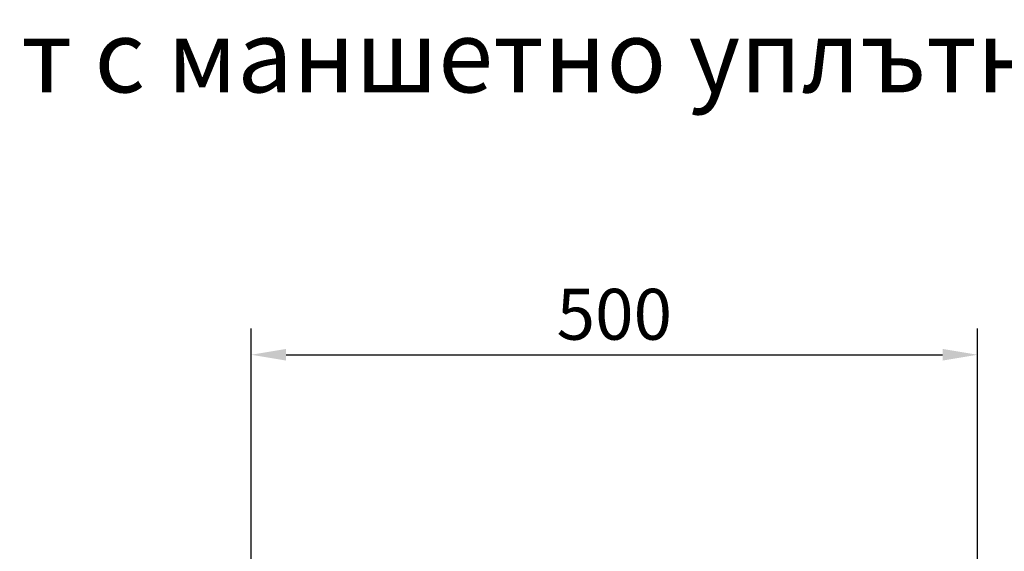
# Model space of a CAD drawing. Extents: x 197 to 6446, y 30 to 4501.
# Drawn here: x 876 to 1554, y 2936 to 3301 of the extents above; entities that cross this region are included whole.
import ezdxf

# ---------------------------------------------------------------- set-up
doc = ezdxf.new("R2010")
doc.units = 0
doc.header["$LTSCALE"] = 5
doc.layers.get('DEFPOINTS').update_dxf_attribs({"linetype": 'CONTINUOUS'})
doc.layers.add('DUENN-18', color=10, linetype='CONTINUOUS')
doc.layers.add('P-ANNO-TEXT', color=2, linetype='CONTINUOUS')
doc.styles.get("Standard").update_dxf_attribs({"font": 'arial.ttf'})
doc.dimstyles.get("Standard").update_dxf_attribs({"dimscale": 10, "dimtxt": 3.5, "dimasz": 2.4, "dimexe": 1.8, "dimexo": 0, "dimgap": 1, "dimtad": 1, "dimdec": 0, "dimrnd": 0.01, "dimzin": 0, "dimtxsty": 'STANDARD', "dimcen": 3, "dimclrd": 256, "dimclre": 256, "dimclrt": 7, "dimazin": 3, "dimtfac": 1, "dimtdec": 0, "dimtix": 1, "dimtmove": 0, "dimatfit": 3, "dimtolj": 1, "dimtzin": 0})

# ---------------------------------------------------------------- blocks, each defined once
blk = doc.blocks.new('*D15')
at = {"layer": 'DEFPOINTS', "color": 0}
for p in [(1535.79, 3070.76), (1035.79, 2923.86), (1535.79, 2923.86)]:
    blk.add_point(p, dxfattribs=at)
at = {"layer": 'DUENN-18'}
for p, q in [((1035.79, 2923.86), (1035.79, 3088.76)), ((1535.79, 2923.86), (1535.79, 3088.76)), ((1059.79, 3070.76), (1511.79, 3070.76))]:
    blk.add_line(p, q, dxfattribs=at)
for points in [[(1059.79, 3074.76), (1059.79, 3066.76), (1035.79, 3070.76)], [(1511.79, 3074.76), (1511.79, 3066.76), (1535.79, 3070.76)]]:
    blk.add_solid(points, dxfattribs=at)
at = {"layer": 'DUENN-18', "insert": (1285.79, 3098.63), "char_height": 35, "attachment_point": 5}
blk.add_mtext('\\A1;500', dxfattribs=at)

msp = doc.modelspace()

# ---------------------------------------------------------------- texts
at = {"layer": 'P-ANNO-TEXT', "insert": (211.800676, 3301.289667, 156.447884), "char_height": 50, "width": 1574.1606378, "attachment_point": 1}
msp.add_mtext('\\A1;Ревизионен елемент с маншетно уплътнение DN160', dxfattribs=at)

# ---------------------------------------------------------------- dimensions: what is measured, and where the dimension line sits
at = {"layer": 'DUENN-18'}
dim = msp.add_linear_dim(base=(1535.793662, 3070.757287, -146.411898), p1=(1035.793662, 2923.85647, -146.411898), p2=(1535.793662, 2923.85647, -146.411898), dimstyle='STANDARD', override={"dimclrt": 256}, dxfattribs=at)
dim.commit()
dim.dimension.update_dxf_attribs({"geometry": '*D15', "text_midpoint": (1285.793662, 3098.627341, -146.411898)})

doc.saveas('drawing.dxf')
